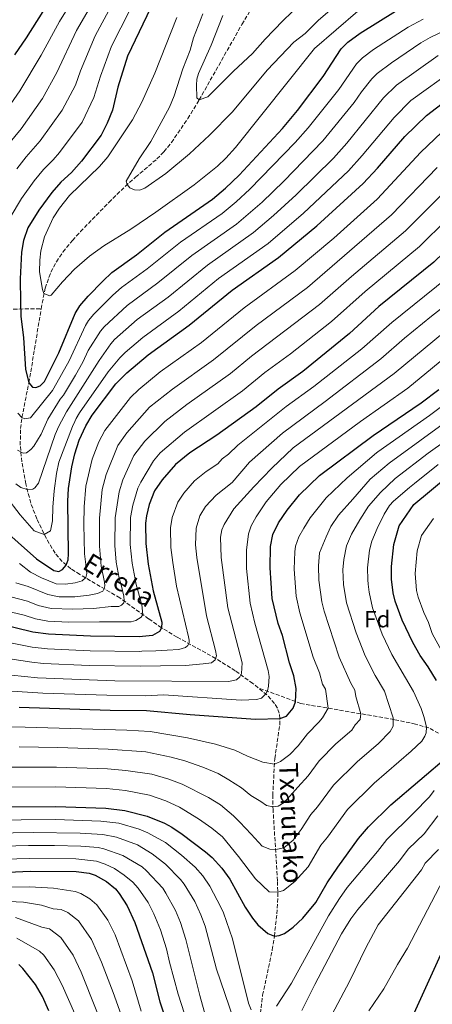
# Model space of a CAD drawing. Units: metres. Extents: x 606798 to 610226, y 4770909 to 4773276.
# Drawn here: x 608205 to 608382, y 4771282 to 4771704 of the extents above; entities that cross this region are included whole.
import ezdxf
from ezdxf.enums import TextEntityAlignment as Align

# ---------------------------------------------------------------- set-up
doc = ezdxf.new("R2010")
doc.units = ezdxf.units.M
doc.header["$MEASUREMENT"] = 0
doc.linetypes.add('DGN Style 3', pattern=[2.435891, 1.739922, -0.695969])
for name, color, linetype, lineweight in [('Barranco lineal', 142, 'DGN Style 3', 13), ('Curva de nivel directora', 30, 'Continuous', 30), ('Curva de nivel intermedia', 30, 'Continuous', 0), ('Etiqueta de zona arbolada', 92, 'Continuous', 0), ('Texto de arroyo-regatas y barrancos', 142, 'Continuous', 0)]:
    doc.layers.add(name, color=color, linetype=linetype, lineweight=lineweight)
doc.styles.add('Style-Arial', font='arial.ttf')

msp = doc.modelspace()

# ---------------------------------------------------------------- linework, layer by layer
at = {"layer": 'Barranco lineal', "color": 142, "linetype": 'DGN Style 3', "lineweight": 13}
for points in [[(608214.38, 4771580.09, 345.81), (608216.09, 4771588.91, 344.6), (608218.57, 4771595.81, 343.27), (608220.9, 4771600.2, 342.35), (608223.72, 4771604.4, 341.48), (608227.81, 4771609.35, 340.58), (608231.21, 4771613.14, 340.23), (608243.37, 4771625.69, 340.41), (608250.44, 4771632.58, 340.11), (608254.85, 4771636.57, 339.05), (608263.99, 4771644.35, 335.4), (608266.97, 4771647.43, 334.72), (608270.19, 4771651.34, 334.56), (608277.22, 4771661.67, 335.17), (608282.06, 4771669.64, 335), (608300.41, 4771702.06, 330.93), (608312.29, 4771722, 328.22)], [(608202.45, 4771579.88, 351.4), (608214.38, 4771580.09, 345.81)], [(608307.39, 4771417.39, 418.44), (608305.09, 4771419.27, 417.34), (608297.54, 4771424.71, 413.79), (608289.14, 4771430.03, 410), (608272.64, 4771439.14, 403.12), (608265.96, 4771443.17, 400), (608260.44, 4771447.03, 396.82), (608248.11, 4771456, 388.86), (608230.92, 4771466.03, 378.52), (608227.16, 4771468.5, 376.26), (608223.36, 4771471.55, 373.98), (608220.36, 4771475.15, 372.36), (608216.6, 4771481.49, 370.48), (608212.5, 4771489.91, 368.29), (608209.94, 4771496.69, 366.66), (608207.79, 4771504.89, 364.24), (608206.07, 4771514.39, 361.19), (608205.42, 4771521.54, 358.87), (608205.55, 4771528.66, 356.55), (608206.15, 4771533.37, 355), (608209.06, 4771548.25, 350), (608210.32, 4771555.42, 348.26), (608211.53, 4771562.77, 347.23), (608214.38, 4771580.09, 345.81)], [(608308.09, 4771275.3, 455.06), (608309.28, 4771285.55, 453.7), (608313.42, 4771305.04, 451.12), (608314.29, 4771310.81, 450), (608315.37, 4771320.45, 447.58), (608315.79, 4771327.68, 445.56), (608315.65, 4771334.54, 443.69), (608313.74, 4771364.9, 435.39), (608313.61, 4771371.13, 433.68), (608314.48, 4771387, 429.37), (608316.58, 4771401.43, 425.81), (608316.68, 4771404.17, 425), (608316.38, 4771406.51, 424.17), (608315.58, 4771408.7, 423.22), (608314.38, 4771410.74, 422.21), (608311.14, 4771414.33, 420.24), (608307.39, 4771417.39, 418.44)], [(608384.67, 4771397.9, 446.91), (608380.45, 4771400.19, 445.37), (608374.82, 4771401.81, 443.35), (608365.59, 4771403.81, 440.05), (608325.65, 4771410.68, 425.88), (608307.39, 4771417.39, 418.44)]]:
    msp.add_polyline3d(points, dxfattribs=at)
at = {"layer": 'Curva de nivel directora', "color": 30, "linetype": 'Continuous', "lineweight": 30, "flags": 128}
for points, elevation in [([(608194.69, 4771935.34), (608212.66, 4771913.62), (608225.16, 4771895.5), (608229.45, 4771888.46), (608237.91, 4771877.28), (608244.88, 4771865.95), (608252.17, 4771853.1), (608259.28, 4771842.29), (608263.81, 4771830.6), (608267.73, 4771815.2), (608267.95, 4771812.35), (608267.76, 4771802.96), (608266.62, 4771796.41), (608264.67, 4771790.26), (608261.62, 4771783.34), (608258.95, 4771778.21), (608255.94, 4771772.87), (608237.56, 4771743.78), (608225.31, 4771722.81), (608215.08, 4771707.65), (608207.99, 4771696.28), (608203.02, 4771688.96)], 375), ([(608262.95, 4771712.76), (608251.36, 4771688.4), (608247.26, 4771675.09), (608244.91, 4771665.26), (608242.68, 4771659.63), (608240.1, 4771654.58), (608231.68, 4771643.39), (608227.39, 4771638.53), (608222.79, 4771634.36), (608218.94, 4771629.87), (608213.33, 4771622.38), (608208.66, 4771614.76), (608206.84, 4771609.33), (608205.91, 4771604.29), (608205.4, 4771592.93), (608205.46, 4771582.93), (608205.71, 4771576.82), (608206.76, 4771567.58), (608207.74, 4771554.07), (608209.06, 4771548.25), (608210.67, 4771546.34), (608212.05, 4771546.25), (608214.01, 4771547.05), (608215.77, 4771548.84), (608221.95, 4771561.1), (608228.92, 4771577.98), (608230.88, 4771581.25), (608234.49, 4771585.5), (608240.74, 4771591.96), (608244.71, 4771595.56), (608255.26, 4771603.23), (608267.31, 4771612.94), (608287.79, 4771627.07), (608293.41, 4771631.86), (608299.18, 4771637.32), (608317.75, 4771657.42), (608324.17, 4771665.18), (608335.28, 4771679.69), (608342.99, 4771691.65), (608345.81, 4771694.49), (608351.1, 4771698.37), (608366.14, 4771707.7)], 350), ([(608543.65, 4771710.78), (608530.62, 4771702.8), (608484.52, 4771678.82), (608465.91, 4771667.78), (608457.85, 4771661.24), (608455.81, 4771659.79), (608454.64, 4771659.39), (608448.17, 4771654.61), (608424.98, 4771636.21), (608409.32, 4771624.47), (608395.43, 4771612.45), (608382.57, 4771600.08), (608359.04, 4771580.96), (608346.47, 4771569.37), (608326.46, 4771553.14), (608315.89, 4771545.57), (608306.48, 4771537.95), (608289.65, 4771525.77), (608278.04, 4771518.29), (608271.92, 4771513.23), (608266.22, 4771506.69)], 400), ([(608196.5, 4771486.76), (608212.36, 4771472.79), (608219.79, 4771467.73), (608221.96, 4771467.35), (608223.53, 4771468.15), (608225.09, 4771470.03), (608225.95, 4771472.38), (608226.12, 4771474.9), (608225.86, 4771497.51), (608226.16, 4771502.87), (608227.52, 4771512.2), (608228.84, 4771517.86), (608230.68, 4771523.64), (608233.49, 4771529.87), (608236.3, 4771534.35), (608246.4, 4771547.82), (608251.14, 4771552.56), (608260.17, 4771560.25), (608277.86, 4771572.95), (608296.16, 4771588.06), (608316.14, 4771602.09), (608332.54, 4771615.62), (608352.33, 4771633.78), (608358.48, 4771640.43), (608370.13, 4771653.96), (608379.47, 4771663.04), (608396.61, 4771676.17)], 375), ([(608204.98, 4771409.12), (608243.88, 4771407.85), (608259.54, 4771407.67), (608278.16, 4771405.95), (608306.17, 4771403.99), (608316.68, 4771404.17), (608319.52, 4771405.18), (608322.32, 4771408.62), (608323.42, 4771411.39), (608323.57, 4771417.13), (608322.58, 4771422.61), (608320.82, 4771428.07), (608317.78, 4771439.83), (608315.87, 4771445.03), (608313.33, 4771455.75), (608312.44, 4771468.87), (608312.66, 4771478), (608313.68, 4771483.17), (608316.08, 4771488.17), (608319.73, 4771493.61), (608325.07, 4771500.23), (608333.69, 4771508.46), (608356.68, 4771525.66), (608377.26, 4771539.69), (608384.71, 4771545.41)], 425), ([(608266.22, 4771506.69), (608263, 4771501.9), (608260.62, 4771496.05), (608259.49, 4771491.18), (608259.12, 4771488.12), (608259.19, 4771479.26), (608260.3, 4771470.5), (608262.39, 4771459.06), (608266.04, 4771445.63), (608265.96, 4771443.17), (608265.09, 4771441.59), (608262.15, 4771439.81), (608256.44, 4771439.26), (608235.47, 4771439.59), (608217.56, 4771440.44), (608210.82, 4771441.34), (608196.14, 4771444.8)], 400), ([(608383.75, 4771420.49), (608380.16, 4771426.37), (608376.73, 4771431.22), (608373.59, 4771436.8), (608369.08, 4771446.38), (608366.06, 4771454.62), (608365.15, 4771458.16), (608364.51, 4771464.05), (608364.47, 4771469.53), (608365.43, 4771478.84), (608367.73, 4771486.98), (608374.08, 4771496.09), (608388.4, 4771507.97)], 450), ([(608177.52, 4771366.19), (608220.66, 4771366.51), (608242.07, 4771365.8), (608250.22, 4771364.82), (608259.86, 4771362.39), (608267.24, 4771359.33), (608270.36, 4771357.59), (608274.81, 4771354.67), (608284.77, 4771347.06), (608287.59, 4771344.57), (608291.73, 4771340.02), (608295.2, 4771335.33), (608301.79, 4771323.27), (608304.88, 4771318.58), (608307.16, 4771315.77), (608311.48, 4771311.97), (608314.29, 4771310.81), (608316.36, 4771311.12), (608318.68, 4771312.04), (608322.39, 4771314.71), (608326.49, 4771318.58), (608332.11, 4771325.32), (608336.94, 4771333.67), (608341.54, 4771340.41), (608350.3, 4771352.74), (608354.7, 4771357.79), (608364.22, 4771367.17), (608389.02, 4771388.34)], 450), ([(608187.04, 4771337.74), (608209.8, 4771338.66), (608229.43, 4771338.52), (608235.02, 4771337.86), (608237.57, 4771337.01), (608242.34, 4771334.27), (608246.19, 4771331.11), (608247.83, 4771329.2), (608251.27, 4771323.91), (608254.57, 4771316.7), (608262.13, 4771295.04), (608265.22, 4771282.6), (608268.4, 4771273.08)], 475), ([(608373.49, 4771276.26), (608388.45, 4771309.31)], 475), ([(608217.64, 4771278.75), (608214.94, 4771284.93), (608211.95, 4771290.13), (608206.57, 4771296.98), (608204.79, 4771298.74)], 500)]:
    msp.add_lwpolyline(points, dxfattribs=dict(at, elevation=elevation))
at = {"layer": 'Curva de nivel intermedia', "color": 30, "linetype": 'Continuous', "lineweight": 0, "flags": 128}
for points, elevation in [([(608199.14, 4771940.14), (608217.18, 4771917.41), (608231.92, 4771896.72), (608234.61, 4771892.51), (608244.55, 4771879.5), (608258.69, 4771857.55), (608267.74, 4771844.89), (608274.65, 4771830.73), (608279.65, 4771815.59), (608280, 4771813.21), (608278.9, 4771802.71), (608277.06, 4771798.61), (608276.19, 4771794.94), (608274.39, 4771791.43), (608273.11, 4771787.99), (608268.99, 4771779.96), (608262.69, 4771769.23), (608244.08, 4771740.07), (608231.98, 4771718.99), (608222.19, 4771703.32), (608214.37, 4771688.93), (608205.3, 4771673.53), (608188.92, 4771650.25)], 370), ([(608295.1, 4771835.83), (608302.87, 4771820.68), (608303.96, 4771817.61), (608304.15, 4771815.11), (608301.18, 4771802.2), (608297.58, 4771797.03), (608295.59, 4771792.44), (608292.19, 4771787.5), (608283.73, 4771773.2), (608261.39, 4771739.74), (608250.27, 4771720.85), (608237.58, 4771697.19), (608231.2, 4771682.11), (608229.03, 4771676.03), (608223.45, 4771665.22), (608213.9, 4771652.05), (608207.9, 4771645.26), (608203.93, 4771640.06)], 360), ([(608201.06, 4771619.28), (608205.91, 4771627.37), (608211.43, 4771634.96), (608215.34, 4771639.81), (608219.57, 4771643.98), (608222.27, 4771647.17), (608231.97, 4771660.17), (608236.98, 4771670.69), (608239.76, 4771679.9), (608244.47, 4771692.79), (608256.61, 4771716.8)], 355), ([(608347.35, 4771716.14), (608333.11, 4771703.7), (608327.43, 4771698.12), (608322.69, 4771694.42), (608311.21, 4771682.38), (608296.38, 4771664.6), (608286.45, 4771654.47), (608277.97, 4771646.6), (608267.87, 4771638.04), (608258.82, 4771631.86), (608256.51, 4771631.01), (608254.44, 4771631.04), (608252.42, 4771632.01), (608251.23, 4771633.33), (608250.87, 4771634.86), (608256.31, 4771644.35), (608261.32, 4771651.82), (608269.38, 4771666.6), (608271.31, 4771671.49), (608275.04, 4771683.03), (608278.16, 4771691.06), (608279.62, 4771696.26), (608283.59, 4771706.61)], 340), ([(608236.95, 4771712.13), (608229.5, 4771699.39), (608221.07, 4771681.39), (608214.93, 4771670.27), (608205.83, 4771657.32), (608200.45, 4771650.7)], 365), ([(608258.87, 4771523.28), (608267.35, 4771531.62), (608276.75, 4771538.91), (608295.44, 4771552.3), (608304.53, 4771559.7), (608333.61, 4771581.83), (608347.28, 4771593.87), (608370.47, 4771613.56), (608390.98, 4771633.96), (608397.65, 4771640.03), (608413.63, 4771652.2), (608432.33, 4771664.92), (608444.77, 4771672.72), (608452.17, 4771676.58), (608458.98, 4771681.38), (608478.1, 4771691.78), (608495.73, 4771699.98), (608526.25, 4771715.35)], 390), ([(608350.05, 4771707.77), (608331.48, 4771691.77), (608297.63, 4771649.31), (608293.56, 4771644.74), (608289.93, 4771641.28), (608279.96, 4771633.27), (608263.58, 4771621.43), (608252.87, 4771614.14), (608241.17, 4771607.01), (608235.06, 4771602.66), (608228.64, 4771597.01), (608223.49, 4771591.58), (608218.71, 4771585.93), (608218.07, 4771585.58), (608215.55, 4771586.54), (608214.94, 4771588.33), (608213.74, 4771595.95), (608213.82, 4771600.95), (608214.28, 4771604.9), (608215.88, 4771610.93), (608219.55, 4771619.04), (608222.21, 4771623.27), (608226.58, 4771628.7), (608239.34, 4771641.15)], 345), ([(608325.59, 4771710.98), (608317.88, 4771703.59), (608310.4, 4771695.75), (608304.99, 4771689.56), (608296.84, 4771682.04), (608285.74, 4771671), (608282.06, 4771669.64), (608281.06, 4771670.62), (608280.88, 4771676), (608281.07, 4771678.6), (608281.73, 4771681.03), (608287.19, 4771693.16), (608292.26, 4771705.86)], 335), ([(608204.24, 4771519.36), (608206.64, 4771518.05), (608208.04, 4771518.21), (608210.02, 4771519.67), (608211.27, 4771521.14), (608214.33, 4771526.18), (608217.24, 4771532.75), (608222.53, 4771541.22), (608223.93, 4771542.95), (608229.08, 4771551.6), (608232.3, 4771557.17), (608234.57, 4771562.18), (608239.74, 4771570.42), (608241.39, 4771572.3), (608251.2, 4771581.52), (608264.3, 4771591.12), (608278.9, 4771602.94), (608298.04, 4771616.42), (608309.05, 4771625.77), (608318.35, 4771634.82), (608335.13, 4771652.16), (608348.48, 4771668.53), (608351.66, 4771673.18), (608356, 4771678.66), (608358.41, 4771681.07), (608364.51, 4771685.64), (608377.03, 4771694.09), (608381.01, 4771696.43), (608396.61, 4771703.87)], 360), ([(608378.04, 4771704.31), (608371.58, 4771700.89), (608356.77, 4771691.3), (608352.11, 4771687.78), (608349.49, 4771685.16), (608341.88, 4771674.11), (608328.83, 4771657.68), (608323.28, 4771651.43), (608303.86, 4771631.3), (608297.96, 4771625.9), (608291.92, 4771620.99), (608274.12, 4771608.67), (608259.78, 4771597.17), (608248.8, 4771589.21), (608245.03, 4771585.91), (608236.94, 4771577.74)], 355), ([(608239.34, 4771641.15), (608242.96, 4771645.24), (608253.56, 4771661.08), (608257.5, 4771668.65), (608263.09, 4771681.12), (608272.56, 4771705)], 345), ([(608203.58, 4771504.86), (608205.62, 4771503.32), (608208.32, 4771502.53), (608210.82, 4771502.69), (608211.61, 4771503.2), (608213.23, 4771505.22), (608220.33, 4771526.06), (608221.95, 4771529.71), (608225.24, 4771535.76), (608239.21, 4771557.89), (608244.18, 4771565.01), (608245.86, 4771566.85), (608255.53, 4771575.42), (608268.82, 4771585.06), (608285.67, 4771598.72), (608305.4, 4771612.71), (608313.98, 4771620), (608323.69, 4771628.99), (608339.69, 4771644.69), (608345.37, 4771651.12), (608361.03, 4771670.58), (608366.56, 4771676.02), (608384.54, 4771688.69)], 365), ([(608199.27, 4771499.62), (608205.39, 4771491.64), (608211.45, 4771484.8), (608215.7, 4771483.21), (608218.34, 4771484.75), (608219.25, 4771489.09), (608219.45, 4771494.9), (608219.9, 4771501.9), (608220.98, 4771509.38), (608222.02, 4771514.27), (608227.87, 4771529.51), (608228.84, 4771531.69), (608229.37, 4771532.9), (608230.87, 4771535.46), (608243.13, 4771552.99), (608248.05, 4771558.95), (608250.4, 4771561.33), (608257.91, 4771567.76), (608273.34, 4771579), (608290.42, 4771593.02), (608311.59, 4771608.05), (608326.85, 4771621.09), (608346.05, 4771639.28), (608351.92, 4771645.77), (608365.68, 4771662.18), (608372.81, 4771669.37), (608391.41, 4771682.92)], 370), ([(608205.09, 4771470.69), (608209.87, 4771467.03), (608214.5, 4771464.56), (608220.79, 4771461.97), (608224.88, 4771461.81), (608228.96, 4771462.5), (608231.99, 4771463.38), (608233.56, 4771464.71), (608234.01, 4771466.49), (608233.52, 4771470.25), (608232.96, 4771474.86), (608232.6, 4771487.54), (608232.84, 4771495.13), (608233.53, 4771503.95), (608236.27, 4771515.48), (608239.07, 4771522.94), (608241.66, 4771527.75), (608252.73, 4771541.92), (608256.29, 4771545.43), (608265.42, 4771552.95), (608283.06, 4771565.56), (608301.33, 4771580.43), (608323.25, 4771596.4), (608339.73, 4771610.32), (608358.38, 4771627.04), (608377.08, 4771647.29), (608385.84, 4771655.62)], 380), ([(608203.5, 4771462.52), (608208.79, 4771460.91), (608217.23, 4771457.46), (608222.05, 4771456.44), (608228.84, 4771456.5), (608234.97, 4771457.14), (608238.53, 4771457.82), (608240.76, 4771458.83), (608241.35, 4771460.09), (608241.6, 4771461.21), (608241.59, 4771462.79), (608241.11, 4771464.83), (608240.05, 4771469.65), (608239.33, 4771478.14), (608239.35, 4771490.18), (608240.54, 4771502.55), (608242.27, 4771508.91), (608247.24, 4771521.35), (608251.09, 4771526.78), (608260.83, 4771537.78), (608270.59, 4771545.57), (608288.25, 4771558.18), (608306.49, 4771572.81), (608328.43, 4771589.11), (608364.42, 4771620.3), (608384.03, 4771640.63)], 385), ([(608199.29, 4771450.42), (608207.17, 4771448.56), (608211.94, 4771447.07), (608217.25, 4771446.05), (608226.29, 4771445.6), (608239.35, 4771445.7), (608247.46, 4771445.76), (608252.9, 4771445.74), (608254.89, 4771446.26), (608257.24, 4771447.68), (608257.88, 4771448.92), (608257.5, 4771452.96), (608255.1, 4771461.77), (608253.43, 4771470.93), (608252.57, 4771478.89), (608252.71, 4771490.46), (608253.67, 4771495.82), (608255.78, 4771503.08), (608257.02, 4771505.62), (608262.57, 4771514.76), (608265.4, 4771518.25), (608275.73, 4771527.16), (608300.66, 4771544.88), (608310.21, 4771552.64), (608321.22, 4771560.69), (608338.79, 4771574.55), (608353.16, 4771587.41), (608376.52, 4771606.82), (608388.36, 4771618.43)], 395), ([(608398.47, 4771590), (608381.66, 4771576.9), (608370.08, 4771567.38), (608359.89, 4771558.51), (608336.03, 4771540.26), (608317.74, 4771526.71), (608303.69, 4771514.28), (608296.28, 4771505.46), (608289.37, 4771500.09), (608284.79, 4771495.21), (608282.3, 4771491.18), (608280.76, 4771485.9), (608280.58, 4771478.75), (608281.01, 4771473.34), (608285.28, 4771448.31), (608289.04, 4771433.39), (608289.52, 4771431.15), (608288.94, 4771429.43), (608287.43, 4771428.17), (608283.74, 4771427.74), (608276.29, 4771427.03), (608265.54, 4771426.88), (608256.77, 4771426.75), (608235.01, 4771427.02), (608215.45, 4771427.84), (608210.44, 4771428.39), (608196.07, 4771430.52)], 410), ([(608196.1, 4771437.66), (608210.59, 4771434.87), (608217.04, 4771434.11), (608235.36, 4771433.3), (608256.43, 4771432.95), (608257.58, 4771433.08), (608263.45, 4771433.33), (608268.33, 4771433.5), (608273.4, 4771433.8), (608276.23, 4771434.68), (608277.28, 4771435.54), (608277.8, 4771436.73), (608277.86, 4771437.79), (608277.52, 4771439.3), (608272.4, 4771461.02), (608270.75, 4771471.18), (608269.96, 4771477.63), (608269.83, 4771486.09), (608270.57, 4771490.49), (608272.93, 4771497.12), (608275.51, 4771500.95), (608280.07, 4771506.18), (608285.15, 4771510.23), (608290.01, 4771513.48), (608291.89, 4771515.6), (608294.67, 4771517.7), (608298.69, 4771521.51), (608319.35, 4771538.08), (608331.24, 4771546.7), (608351.82, 4771562.88), (608364.56, 4771574.17), (608388.19, 4771593.16)], 405), ([(608236.94, 4771577.74), (608234.68, 4771575.02), (608233.36, 4771572.9), (608226.32, 4771557.75), (608219.88, 4771545.94), (608219.23, 4771544.97), (608209.82, 4771533.31), (608207.33, 4771532.8), (608206.15, 4771533.37), (608204.36, 4771535.24)], 355), ([(608387.16, 4771570.14), (608365.68, 4771552.24), (608322.38, 4771520.31), (608313.16, 4771511.6), (608305.45, 4771503.71), (608296.97, 4771494.25), (608292.78, 4771487.53), (608291.84, 4771485.22), (608291.24, 4771482.04), (608291.55, 4771473.36), (608294.41, 4771451.7), (608300.44, 4771428.1), (608300.26, 4771423.58), (608299.48, 4771422.06), (608298.11, 4771420.79), (608294.6, 4771420.15), (608246.01, 4771420.46), (608212.8, 4771421.67), (608196.03, 4771423.39)], 415), ([(608392.65, 4771563.39), (608371.47, 4771545.96), (608351.17, 4771531.61), (608325.12, 4771512.31), (608317.03, 4771504.64), (608310.74, 4771497.14), (608306.52, 4771490.82), (608304.35, 4771486.92), (608303.21, 4771483.54), (608302.42, 4771476.41), (608302.43, 4771468.65), (608303.87, 4771453.72), (608305.9, 4771445.15), (608311.7, 4771424.81), (608312.05, 4771422.25), (608311.85, 4771418.06), (608311.43, 4771416.15), (608310.65, 4771414.76), (608308.82, 4771412.98), (608306.61, 4771412.33), (608300.14, 4771412.07), (608266.8, 4771414.42), (608258.89, 4771414.03), (608242.56, 4771414.2), (608215.13, 4771415.14), (608184.14, 4771417.1)], 420), ([(608170.68, 4771400.73), (608207.48, 4771400.52), (608251.15, 4771399.17), (608261.13, 4771398.59), (608277.02, 4771396), (608289.1, 4771393.17), (608297.42, 4771390.6), (608302.72, 4771388.06), (608309.38, 4771385.5), (608314.29, 4771384.59), (608316.98, 4771385.8), (608320.92, 4771388.73), (608324.45, 4771392.58), (608328.43, 4771397.63), (608333.36, 4771402.6), (608334.91, 4771404.53), (608337.31, 4771408.7), (608336.17, 4771416.79), (608334.9, 4771418.94), (608333.6, 4771423.81), (608330.91, 4771430.61), (608325.26, 4771449.6), (608323.64, 4771456.73), (608322.85, 4771468.38), (608323.03, 4771475.71), (608323.36, 4771478.18), (608324.82, 4771482.15), (608326.87, 4771485.87), (608329.69, 4771490.3), (608336.48, 4771498.9), (608345.49, 4771507.52), (608358.1, 4771518.23), (608358.68, 4771518.71), (608380.71, 4771534.22), (608388.7, 4771540.25)], 430), ([(608204.99, 4771392.03), (608221.49, 4771391.74), (608243.16, 4771391.03), (608259.24, 4771389.9), (608270.09, 4771387.64), (608275.88, 4771386.05), (608283.69, 4771383.3), (608290.21, 4771380.58), (608294.85, 4771377.91), (608300.22, 4771374.46), (608304.2, 4771371.19), (608308.44, 4771368.59), (608310.96, 4771366.96), (608313.67, 4771366.32), (608315.97, 4771366.67), (608318.53, 4771368.2), (608324.42, 4771374.71), (608328.8, 4771379.69), (608333.47, 4771386.1), (608340.6, 4771393.34), (608347.44, 4771399.18), (608348.87, 4771401.49), (608351, 4771403.76), (608351.41, 4771406.26), (608349.2, 4771413.64), (608348.76, 4771416.45), (608347.12, 4771419.33), (608342.03, 4771430.6), (608335.58, 4771450.29), (608334.62, 4771454.32), (608333.39, 4771463.64), (608333.21, 4771469.73), (608333.69, 4771475.3), (608336.48, 4771482.19), (608338.52, 4771486.61), (608341.85, 4771491.43), (608347.89, 4771498.34), (608355.33, 4771506.94), (608363.44, 4771513.87), (608389.79, 4771532.9)], 435), ([(608176.07, 4771383.37), (608221, 4771383.33), (608242.79, 4771382.62), (608250.68, 4771381.99), (608261.73, 4771380.32), (608269.14, 4771378.21), (608274.73, 4771376.11), (608286.12, 4771370.34), (608291.2, 4771367.2), (608296.78, 4771362.49), (608299.57, 4771359.74), (608304.29, 4771354.64), (608309.02, 4771349.46), (608312.39, 4771348.1), (608314.96, 4771348.06), (608318.32, 4771348.81), (608322.32, 4771352.07), (608325.78, 4771356.65), (608329.95, 4771363.01), (608332.73, 4771366.32), (608339.57, 4771375.65), (608349.74, 4771385.7), (608358.87, 4771393.49), (608363.92, 4771398.72), (608365.19, 4771400.89), (608365.21, 4771404.58), (608361.44, 4771415.93), (608357.53, 4771422.68), (608353.18, 4771431.12), (608349.28, 4771440.99), (608345.21, 4771453.88), (608343.97, 4771461.73), (608343.59, 4771467.99), (608344.07, 4771472.4), (608345.19, 4771478.37), (608347.36, 4771483.31), (608350.93, 4771489.55), (608354.65, 4771495.41), (608359.78, 4771501.15), (608366.08, 4771507.16), (608380.13, 4771518.04), (608394.07, 4771527.98)], 440), ([(608201.37, 4771456.38), (608208.47, 4771454.62), (608213.09, 4771452.79), (608218.66, 4771451.41), (608227.9, 4771451.21), (608236.86, 4771451.48), (608244.38, 4771452.26), (608247.61, 4771452.35), (608248.79, 4771452.83), (608249.77, 4771453.82), (608249.96, 4771454.75), (608249.75, 4771456.66), (608248.59, 4771461.59), (608247.82, 4771464.49), (608246.57, 4771471.35), (608245.95, 4771478.51), (608246.03, 4771490.32), (608247.85, 4771501.47), (608249.36, 4771506.63), (608254.11, 4771517.09), (608258.87, 4771523.28)], 390), ([(608177.71, 4771374.76), (608220.51, 4771374.93), (608242.43, 4771374.21), (608250.45, 4771373.4), (608260.79, 4771371.35), (608267.85, 4771368.92), (608273.59, 4771366.16), (608281.75, 4771361.17), (608287.46, 4771357.23), (608292.01, 4771353.44), (608298.99, 4771344.96), (608306.25, 4771335.46), (608312.01, 4771329.92), (608315.79, 4771329.72), (608318.18, 4771330.42), (608323.13, 4771334.26), (608328.73, 4771340.66), (608334.25, 4771349.87), (608337.13, 4771353.36), (608345.7, 4771365.19), (608357.1, 4771376.49), (608372.87, 4771390.16), (608377.43, 4771394.49), (608378.83, 4771396.59), (608379.29, 4771398.03), (608379.42, 4771400.54), (608378.51, 4771404.72), (608377.2, 4771408.49), (608373.96, 4771415.77), (608364.63, 4771431.66), (608360.48, 4771440.48), (608356.41, 4771451.66), (608354.85, 4771458.5), (608354.45, 4771461.86), (608354.36, 4771463.8), (608354.14, 4771468.85), (608355.12, 4771476.5), (608356.1, 4771480.39), (608358.36, 4771485.8), (608361.37, 4771491.87), (608363.68, 4771495.62), (608365.29, 4771497.56), (608372.14, 4771503.32), (608374.41, 4771505.04), (608384.53, 4771513.2)], 445), ([(608389.28, 4771427.11), (608381.89, 4771440.7), (608380.36, 4771445.47), (608378.36, 4771449.76), (608375.94, 4771456.35), (608375.21, 4771459.19), (608374.6, 4771466.4), (608375.52, 4771476.22), (608377.36, 4771482.74), (608382.43, 4771490.02)], 455), ([(608315.15, 4771280.77), (608321.65, 4771290.62), (608337.51, 4771319.61), (608342.24, 4771327.02), (608345.46, 4771331.67), (608358.5, 4771347.12), (608362.55, 4771352.37), (608373.98, 4771363.56), (608380.72, 4771370.64), (608382.71, 4771373.29)], 455), ([(608326.1, 4771278.91), (608331.63, 4771290.11), (608343.12, 4771311.89), (608347.08, 4771318.26), (608350.06, 4771322.26), (608367.91, 4771343.19), (608371.58, 4771348.17), (608378.45, 4771354.79), (608384.33, 4771362.46)], 460), ([(608176.31, 4771360.5), (608220.49, 4771360.92), (608240.02, 4771360.25), (608247.62, 4771359.27), (608256.36, 4771356.76), (608260.06, 4771355.23), (608267.65, 4771350.98), (608274.53, 4771345.56), (608280.33, 4771340.44), (608283.6, 4771336.66), (608286.69, 4771332.23), (608291.37, 4771323.28), (608292.47, 4771320.82), (608296.3, 4771309.63), (608303.2, 4771282.11), (608304.41, 4771279.26)], 455), ([(608176.48, 4771354.78), (608210.93, 4771355.32), (608231.16, 4771355.1), (608240.74, 4771354.44), (608246.61, 4771353.33), (608255.63, 4771349.99), (608261.95, 4771346.17), (608267.6, 4771341.75), (608274.07, 4771335.2), (608275.6, 4771333.22), (608280.17, 4771325.69), (608282.73, 4771320.02), (608284.68, 4771315.18), (608289.51, 4771296.63), (608296.86, 4771275.32)], 460), ([(608187.21, 4771349.15), (608208.89, 4771349.76), (608220.14, 4771349.76), (608231.42, 4771349.5), (608238.83, 4771348.92), (608241.26, 4771348.31), (608249.35, 4771345.52), (608257.64, 4771340.53), (608259.51, 4771338.88), (608266.47, 4771331.43), (608267.86, 4771329.36), (608271.95, 4771321.91)], 465), ([(608337.75, 4771274.93), (608346.56, 4771291.42), (608353.64, 4771306.05), (608358.76, 4771315.69), (608377.32, 4771339.27), (608378.95, 4771342.12), (608384.58, 4771348.05)], 465), ([(608176.83, 4771343.37), (608209.34, 4771344.21), (608229.17, 4771344.07), (608238.1, 4771343.03), (608241.8, 4771341.76), (608245.85, 4771339.89), (608249.98, 4771337.08), (608253.62, 4771333.99), (608255.91, 4771331.4), (608260.19, 4771325.31), (608262.7, 4771320.42), (608265.46, 4771313.5), (608268.08, 4771305.45), (608269.31, 4771299.65), (608273.06, 4771285.89), (608278.57, 4771269.08)], 470), ([(608257.24, 4771278.69), (608253.4, 4771291.68), (608246.05, 4771311.39), (608242.95, 4771317.74), (608238.27, 4771324.28), (608235.19, 4771326.81), (608231.31, 4771329.16), (608228.97, 4771330.03), (608219.66, 4771331.37), (608209.34, 4771332.03), (608156.34, 4771331.85)], 480), ([(608354.84, 4771278.84), (608361.26, 4771288.25), (608366.99, 4771298.63), (608371.4, 4771305.75), (608386.72, 4771335.34)], 470), ([(608252.59, 4771265.93), (608245.21, 4771286.73), (608240.2, 4771299.74), (608235.95, 4771309.44), (608230.34, 4771317.46), (608225.76, 4771320.95), (608222.93, 4771322.21), (608219.57, 4771322.61), (608214.52, 4771324.18), (608206.87, 4771325.36), (608194.31, 4771325.98)], 485), ([(608271.95, 4771321.91), (608274.09, 4771316.76), (608276.41, 4771309.39), (608282.3, 4771285.44), (608290.77, 4771254.93)], 465), ([(608228.1, 4771302.74), (608222.76, 4771310.24), (608217.9, 4771314.04), (608214.64, 4771314.65), (608203.43, 4771318.83)], 490), ([(608234.76, 4771263.86), (608223.36, 4771289.87), (608220.02, 4771296.43), (608215.47, 4771302.66), (608213.73, 4771304.44), (608203.91, 4771309.99)], 495), ([(608244.69, 4771262.34), (608231.55, 4771295.34), (608228.1, 4771302.74)], 490)]:
    msp.add_lwpolyline(points, dxfattribs=dict(at, elevation=elevation))

# ---------------------------------------------------------------- texts
at = {"layer": 'Etiqueta de zona arbolada', "color": 92, "linetype": 'Continuous', "lineweight": 0, "style": 'Style-Arial'}
msp.add_text('Fd', height=7, dxfattribs=at).set_placement((608358.38, 4771446.84, 444.47), align=Align.MIDDLE_CENTER)
at = {"layer": 'Texto de arroyo-regatas y barrancos', "color": 142, "linetype": 'Continuous', "lineweight": 0, "style": 'Style-Arial'}
for s, rotation, p in [('Erreka', 328.6896, (608231.54, 4771468.82, 378.85)), ('Txarutako', 272.286, (608316.34, 4771385.13, 430.13))]:
    msp.add_text(s, height=8, rotation=rotation, dxfattribs=at).set_placement(p)

doc.saveas('drawing.dxf')
